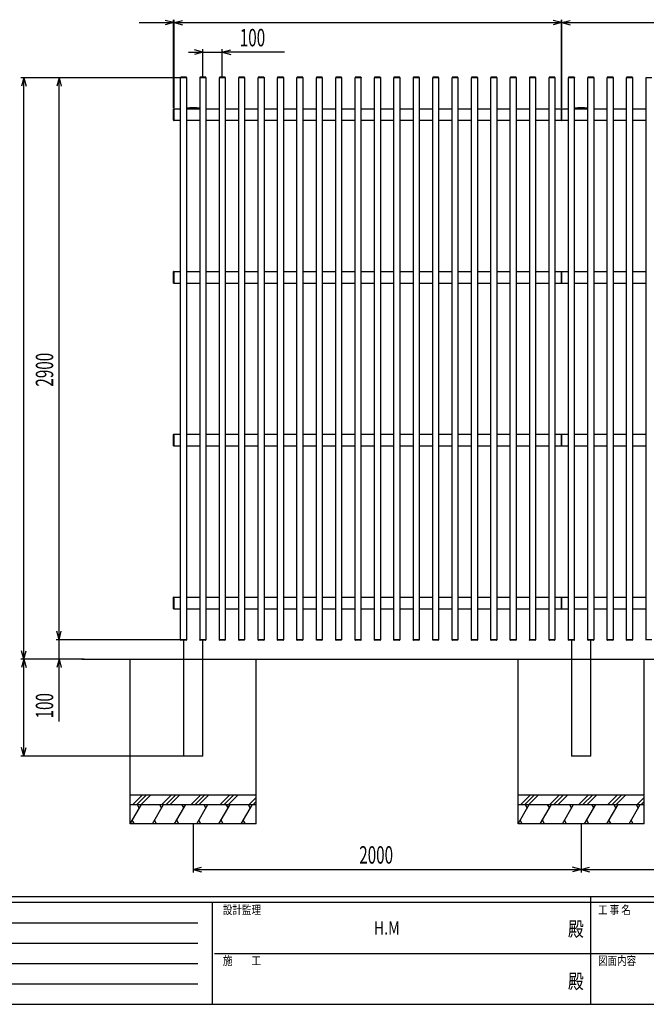
# Model space of a CAD drawing. Units: millimetres. Extents: x 375 to 12420, y 112 to 8692.
# Drawn here: x 3357 to 6588, y 112 to 5193 of the extents above; entities that cross this region are included whole.
import ezdxf
from ezdxf.enums import TextEntityAlignment as Align

# ---------------------------------------------------------------- set-up
doc = ezdxf.new("R2010")
doc.units = ezdxf.units.MM
doc.layers.add('_0-0_0', color=7, linetype='Continuous')
doc.layers.add('_0-1_1', color=7, linetype='Continuous')
doc.layers.add('FRAME', color=3, linetype='Continuous', lineweight=30)
doc.layers.add('TEXT1', color=255, linetype='Continuous', lineweight=13)
doc.styles.add('text-b', font='extslim2.shx', dxfattribs={"width": 0.8, "bigfont": 'extfont2.shx'})

msp = doc.modelspace()

# ---------------------------------------------------------------- linework, layer by layer
at = {"layer": '_0-0_0', "color": 7, "linetype": 'Continuous'}
for p, q in [((4151, 5177.7), (4107.5, 5189.4)), ((4151, 4737.2), (4151, 5192.7)), ((4153, 4737.7), (4153, 5192.7)), ((4153, 5177.7), (4196.4, 5189.4)), ((6151, 5177.7), (6107.5, 5189.4)), ((6151, 4737.7), (6151, 5192.7)), ((6153, 4737.7), (6153, 5192.7)), ((6153, 5177.7), (6196.4, 5189.4)), ((3974, 5177.7), (4151, 5177.7)), ((4151, 5177.7), (4107.5, 5166.1)), ((4151, 5177.7), (4153, 5177.7)), ((4153, 5177.7), (6151, 5177.7)), ((4153, 5177.7), (4196.4, 5166.1)), ((6151, 5177.7), (6107.5, 5166.1)), ((6151, 5177.7), (6153, 5177.7)), ((6153, 5177.7), (8151, 5177.7)), ((6153, 5177.7), (6196.4, 5166.1)), ((4302, 5025.2), (4258.5, 5036.8)), ((4302, 4900.4), (4302, 5040.2)), ((4402, 4900.4), (4402, 5040.2)), ((4402, 5025.2), (4445.4, 5036.8)), ((4227, 5025.2), (4302, 5025.2)), ((4302, 5025.2), (4258.5, 5013.5)), ((4302, 5025.2), (4402, 5025.2)), ((4723, 5025.2), (4402, 5025.2)), ((4402, 5025.2), (4445.4, 5013.5)), ((4182.9, 4893.5), (3363.8, 4893.5)), ((3378.8, 4893.5), (3367.2, 4850)), ((3378.8, 1893.5), (3378.8, 4893.5)), ((3378.8, 4893.5), (3390.5, 4850)), ((3560, 4893.5), (3548.4, 4850)), ((3560, 1993.5), (3560, 4893.5)), ((3560, 4893.5), (3571.7, 4850)), ((4186.8, 4895), (4186.8, 4893.5)), ((4217.2, 4893.5), (4186.8, 4893.5)), ((4187, 1993.5), (4187, 4893.5)), ((4215.7, 4896.5), (4188.3, 4896.5)), ((4217, 4893.5), (4217, 1993.5)), ((4217.2, 4895), (4217.2, 4893.5)), ((4286.8, 4895), (4286.8, 4893.5)), ((4317.2, 4893.5), (4286.8, 4893.5)), ((4287, 1993.5), (4287, 4893.5)), ((4315.7, 4896.5), (4288.3, 4896.5)), ((4317, 4893.5), (4317, 1993.5)), ((4317.2, 4895), (4317.2, 4893.5)), ((4386.8, 4895), (4386.8, 4893.5)), ((4417.2, 4893.5), (4386.8, 4893.5)), ((4387, 1993.5), (4387, 4893.5)), ((4415.7, 4896.5), (4388.3, 4896.5)), ((4417, 4893.5), (4417, 1993.5)), ((4417.2, 4895), (4417.2, 4893.5)), ((4486.8, 4895), (4486.8, 4893.5)), ((4517.2, 4893.5), (4486.8, 4893.5)), ((4487, 1993.5), (4487, 4893.5)), ((4515.7, 4896.5), (4488.3, 4896.5)), ((4517, 4893.5), (4517, 1993.5)), ((4517.2, 4895), (4517.2, 4893.5)), ((4586.8, 4895), (4586.8, 4893.5)), ((4617.2, 4893.5), (4586.8, 4893.5)), ((4587, 1993.5), (4587, 4893.5)), ((4615.7, 4896.5), (4588.3, 4896.5)), ((4617, 4893.5), (4617, 1993.5)), ((4617.2, 4895), (4617.2, 4893.5)), ((4686.8, 4895), (4686.8, 4893.5)), ((4717.2, 4893.5), (4686.8, 4893.5)), ((4687, 1993.5), (4687, 4893.5)), ((4715.7, 4896.5), (4688.3, 4896.5)), ((4717, 4893.5), (4717, 1993.5)), ((4717.2, 4895), (4717.2, 4893.5)), ((4786.8, 4895), (4786.8, 4893.5)), ((4817.2, 4893.5), (4786.8, 4893.5)), ((4787, 1993.5), (4787, 4893.5)), ((4815.7, 4896.5), (4788.3, 4896.5)), ((4817, 4893.5), (4817, 1993.5)), ((4817.2, 4895), (4817.2, 4893.5)), ((4886.8, 4895), (4886.8, 4893.5)), ((4917.2, 4893.5), (4886.8, 4893.5)), ((4887, 1993.5), (4887, 4893.5)), ((4915.7, 4896.5), (4888.3, 4896.5)), ((4917, 4893.5), (4917, 1993.5)), ((4917.2, 4895), (4917.2, 4893.5)), ((4986.8, 4895), (4986.8, 4893.5)), ((5017.2, 4893.5), (4986.8, 4893.5)), ((4987, 1993.5), (4987, 4893.5)), ((5015.7, 4896.5), (4988.3, 4896.5)), ((5017, 4893.5), (5017, 1993.5)), ((5017.2, 4895), (5017.2, 4893.5)), ((5086.8, 4895), (5086.8, 4893.5)), ((5117.2, 4893.5), (5086.8, 4893.5)), ((5087, 1993.5), (5087, 4893.5)), ((5115.7, 4896.5), (5088.3, 4896.5)), ((5117, 4893.5), (5117, 1993.5)), ((5117.2, 4895), (5117.2, 4893.5)), ((5186.8, 4895), (5186.8, 4893.5)), ((5217.2, 4893.5), (5186.8, 4893.5)), ((5187, 1993.5), (5187, 4893.5)), ((5215.7, 4896.5), (5188.3, 4896.5)), ((5217, 4893.5), (5217, 1993.5)), ((5217.2, 4895), (5217.2, 4893.5)), ((5286.8, 4895), (5286.8, 4893.5)), ((5317.2, 4893.5), (5286.8, 4893.5)), ((5287, 1993.5), (5287, 4893.5)), ((5315.7, 4896.5), (5288.3, 4896.5)), ((5317, 4893.5), (5317, 1993.5)), ((5317.2, 4895), (5317.2, 4893.5)), ((5386.8, 4895), (5386.8, 4893.5)), ((5417.2, 4893.5), (5386.8, 4893.5)), ((5387, 1993.5), (5387, 4893.5)), ((5415.7, 4896.5), (5388.3, 4896.5)), ((5417, 4893.5), (5417, 1993.5)), ((5417.2, 4895), (5417.2, 4893.5)), ((5486.8, 4895), (5486.8, 4893.5)), ((5517.2, 4893.5), (5486.8, 4893.5)), ((5487, 1993.5), (5487, 4893.5)), ((5515.7, 4896.5), (5488.3, 4896.5)), ((5517, 4893.5), (5517, 1993.5)), ((5517.2, 4895), (5517.2, 4893.5)), ((5586.8, 4895), (5586.8, 4893.5)), ((5617.2, 4893.5), (5586.8, 4893.5)), ((5587, 1993.5), (5587, 4893.5)), ((5615.7, 4896.5), (5588.3, 4896.5)), ((5617, 4893.5), (5617, 1993.5)), ((5617.2, 4895), (5617.2, 4893.5)), ((5686.8, 4895), (5686.8, 4893.5)), ((5717.2, 4893.5), (5686.8, 4893.5)), ((5687, 1993.5), (5687, 4893.5)), ((5715.7, 4896.5), (5688.3, 4896.5)), ((5717, 4893.5), (5717, 1993.5)), ((5717.2, 4895), (5717.2, 4893.5)), ((5786.8, 4895), (5786.8, 4893.5)), ((5817.2, 4893.5), (5786.8, 4893.5)), ((5787, 1993.5), (5787, 4893.5)), ((5815.7, 4896.5), (5788.3, 4896.5)), ((5817, 4893.5), (5817, 1993.5)), ((5817.2, 4895), (5817.2, 4893.5)), ((5886.8, 4895), (5886.8, 4893.5)), ((5917.2, 4893.5), (5886.8, 4893.5)), ((5887, 1993.5), (5887, 4893.5)), ((5915.7, 4896.5), (5888.3, 4896.5)), ((5917, 4893.5), (5917, 1993.5)), ((5917.2, 4895), (5917.2, 4893.5)), ((5986.8, 4895), (5986.8, 4893.5)), ((6017.2, 4893.5), (5986.8, 4893.5)), ((5987, 1993.5), (5987, 4893.5)), ((6015.7, 4896.5), (5988.3, 4896.5)), ((6017, 4893.5), (6017, 1993.5)), ((6017.2, 4895), (6017.2, 4893.5)), ((6086.8, 4895), (6086.8, 4893.5)), ((6117.2, 4893.5), (6086.8, 4893.5)), ((6087, 1993.5), (6087, 4893.5)), ((6115.7, 4896.5), (6088.3, 4896.5)), ((6117, 4893.5), (6117, 1993.5)), ((6117.2, 4895), (6117.2, 4893.5)), ((6186.8, 4895), (6186.8, 4893.5)), ((6217.2, 4893.5), (6186.8, 4893.5)), ((6187, 1993.5), (6187, 4893.5)), ((6215.7, 4896.5), (6188.3, 4896.5)), ((6217, 4893.5), (6217, 1993.5)), ((6217.2, 4895), (6217.2, 4893.5)), ((6286.8, 4895), (6286.8, 4893.5)), ((6317.2, 4893.5), (6286.8, 4893.5)), ((6287, 1993.5), (6287, 4893.5)), ((6315.7, 4896.5), (6288.3, 4896.5)), ((6317, 4893.5), (6317, 1993.5)), ((6317.2, 4895), (6317.2, 4893.5)), ((6386.8, 4895), (6386.8, 4893.5)), ((6417.2, 4893.5), (6386.8, 4893.5)), ((6387, 1993.5), (6387, 4893.5)), ((6415.7, 4896.5), (6388.3, 4896.5)), ((6417, 4893.5), (6417, 1993.5)), ((6417.2, 4895), (6417.2, 4893.5)), ((6486.8, 4895), (6486.8, 4893.5)), ((6517.2, 4893.5), (6486.8, 4893.5)), ((6487, 1993.5), (6487, 4893.5)), ((6515.7, 4896.5), (6488.3, 4896.5)), ((6517, 4893.5), (6517, 1993.5)), ((6517.2, 4895), (6517.2, 4893.5)), ((6586.8, 4895), (6586.8, 4893.5)), ((6617.2, 4893.5), (6586.8, 4893.5)), ((6587, 1993.5), (6587, 4893.5)), ((4151, 4673.7), (4151, 4733.3)), ((4151.5, 4733.8), (4153, 4733.8)), ((4153, 4673.2), (4153, 4733.8)), ((4153, 4733.5), (4187, 4733.5)), ((4317, 4733.5), (4387, 4733.5)), ((4417, 4733.5), (4487, 4733.5)), ((4517, 4733.5), (4587, 4733.5)), ((4617, 4733.5), (4687, 4733.5)), ((4717, 4733.5), (4787, 4733.5)), ((4817, 4733.5), (4887, 4733.5)), ((4917, 4733.5), (4987, 4733.5)), ((5017, 4733.5), (5087, 4733.5)), ((5117, 4733.5), (5187, 4733.5)), ((5217, 4733.5), (5287, 4733.5)), ((5317, 4733.5), (5387, 4733.5)), ((5417, 4733.5), (5487, 4733.5)), ((5517, 4733.5), (5587, 4733.5)), ((5617, 4733.5), (5687, 4733.5)), ((5717, 4733.5), (5787, 4733.5)), ((5817, 4733.5), (5887, 4733.5)), ((5917, 4733.5), (5987, 4733.5)), ((6017, 4733.5), (6087, 4733.5)), ((6117, 4733.5), (6151, 4733.5)), ((6151, 4733.8), (6153, 4733.8)), ((6151, 4673.2), (6151, 4733.8)), ((6153, 4673.2), (6153, 4733.8)), ((6153, 4733.5), (6187, 4733.5)), ((6317, 4733.5), (6387, 4733.5)), ((6417, 4733.5), (6487, 4733.5)), ((6517, 4733.5), (6587, 4733.5)), ((4151.5, 4673.2), (4153, 4673.2)), ((4153, 4673.5), (4187, 4673.5)), ((4217, 4673.5), (4287, 4673.5)), ((4317, 4673.5), (4387, 4673.5)), ((4417, 4673.5), (4487, 4673.5)), ((4517, 4673.5), (4587, 4673.5)), ((4617, 4673.5), (4687, 4673.5)), ((4717, 4673.5), (4787, 4673.5)), ((4817, 4673.5), (4887, 4673.5)), ((4917, 4673.5), (4987, 4673.5)), ((5017, 4673.5), (5087, 4673.5)), ((5117, 4673.5), (5187, 4673.5)), ((5217, 4673.5), (5287, 4673.5)), ((5317, 4673.5), (5387, 4673.5)), ((5417, 4673.5), (5487, 4673.5)), ((5517, 4673.5), (5587, 4673.5)), ((5617, 4673.5), (5687, 4673.5)), ((5717, 4673.5), (5787, 4673.5)), ((5817, 4673.5), (5887, 4673.5)), ((5917, 4673.5), (5987, 4673.5)), ((6017, 4673.5), (6087, 4673.5)), ((6117, 4673.5), (6151, 4673.5)), ((6151, 4673.2), (6153, 4673.2)), ((6153, 4673.5), (6187, 4673.5)), ((6217, 4673.5), (6287, 4673.5)), ((6317, 4673.5), (6387, 4673.5)), ((6417, 4673.5), (6487, 4673.5)), ((6517, 4673.5), (6587, 4673.5)), ((4151, 3833.7), (4151, 3893.3)), ((4151.5, 3893.8), (4153, 3893.8)), ((4153, 3833.2), (4153, 3893.8)), ((4153, 3893.5), (4187, 3893.5)), ((4217, 3893.5), (4287, 3893.5)), ((4317, 3893.5), (4387, 3893.5)), ((4417, 3893.5), (4487, 3893.5)), ((4517, 3893.5), (4587, 3893.5)), ((4617, 3893.5), (4687, 3893.5)), ((4717, 3893.5), (4787, 3893.5)), ((4817, 3893.5), (4887, 3893.5)), ((4917, 3893.5), (4987, 3893.5)), ((5017, 3893.5), (5087, 3893.5)), ((5117, 3893.5), (5187, 3893.5)), ((5217, 3893.5), (5287, 3893.5)), ((5317, 3893.5), (5387, 3893.5)), ((5417, 3893.5), (5487, 3893.5)), ((5517, 3893.5), (5587, 3893.5)), ((5617, 3893.5), (5687, 3893.5)), ((5717, 3893.5), (5787, 3893.5)), ((5817, 3893.5), (5887, 3893.5)), ((5917, 3893.5), (5987, 3893.5)), ((6017, 3893.5), (6087, 3893.5)), ((6117, 3893.5), (6151, 3893.5)), ((6151, 3893.8), (6153, 3893.8)), ((6151, 3833.2), (6151, 3893.8)), ((6153, 3833.2), (6153, 3893.8)), ((6153, 3893.5), (6187, 3893.5)), ((6217, 3893.5), (6287, 3893.5)), ((6317, 3893.5), (6387, 3893.5)), ((6417, 3893.5), (6487, 3893.5)), ((6517, 3893.5), (6587, 3893.5)), ((4151.5, 3833.2), (4153, 3833.2)), ((4153, 3833.5), (4187, 3833.5)), ((4217, 3833.5), (4287, 3833.5)), ((4317, 3833.5), (4387, 3833.5)), ((4417, 3833.5), (4487, 3833.5)), ((4517, 3833.5), (4587, 3833.5)), ((4617, 3833.5), (4687, 3833.5)), ((4717, 3833.5), (4787, 3833.5)), ((4817, 3833.5), (4887, 3833.5)), ((4917, 3833.5), (4987, 3833.5)), ((5017, 3833.5), (5087, 3833.5)), ((5117, 3833.5), (5187, 3833.5)), ((5217, 3833.5), (5287, 3833.5)), ((5317, 3833.5), (5387, 3833.5)), ((5417, 3833.5), (5487, 3833.5)), ((5517, 3833.5), (5587, 3833.5)), ((5617, 3833.5), (5687, 3833.5)), ((5717, 3833.5), (5787, 3833.5)), ((5817, 3833.5), (5887, 3833.5)), ((5917, 3833.5), (5987, 3833.5)), ((6017, 3833.5), (6087, 3833.5)), ((6117, 3833.5), (6151, 3833.5)), ((6151, 3833.2), (6153, 3833.2)), ((6153, 3833.5), (6187, 3833.5)), ((6217, 3833.5), (6287, 3833.5)), ((6317, 3833.5), (6387, 3833.5)), ((6417, 3833.5), (6487, 3833.5)), ((6517, 3833.5), (6587, 3833.5)), ((4151, 2993.7), (4151, 3053.3)), ((4151.5, 3053.8), (4153, 3053.8)), ((4153, 2993.2), (4153, 3053.8)), ((4153, 3053.5), (4187, 3053.5)), ((4217, 3053.5), (4287, 3053.5)), ((4317, 3053.5), (4387, 3053.5)), ((4417, 3053.5), (4487, 3053.5)), ((4517, 3053.5), (4587, 3053.5)), ((4617, 3053.5), (4687, 3053.5)), ((4717, 3053.5), (4787, 3053.5)), ((4817, 3053.5), (4887, 3053.5)), ((4917, 3053.5), (4987, 3053.5)), ((5017, 3053.5), (5087, 3053.5)), ((5117, 3053.5), (5187, 3053.5)), ((5217, 3053.5), (5287, 3053.5)), ((5317, 3053.5), (5387, 3053.5)), ((5417, 3053.5), (5487, 3053.5)), ((5517, 3053.5), (5587, 3053.5)), ((5617, 3053.5), (5687, 3053.5)), ((5717, 3053.5), (5787, 3053.5)), ((5817, 3053.5), (5887, 3053.5)), ((5917, 3053.5), (5987, 3053.5)), ((6017, 3053.5), (6087, 3053.5)), ((6117, 3053.5), (6151, 3053.5)), ((6151, 3053.8), (6153, 3053.8)), ((6151, 2993.2), (6151, 3053.8)), ((6153, 2993.2), (6153, 3053.8)), ((6153, 3053.5), (6187, 3053.5)), ((6217, 3053.5), (6287, 3053.5)), ((6317, 3053.5), (6387, 3053.5)), ((6417, 3053.5), (6487, 3053.5)), ((6517, 3053.5), (6587, 3053.5)), ((4151.5, 2993.2), (4153, 2993.2)), ((4153, 2993.5), (4187, 2993.5)), ((4217, 2993.5), (4287, 2993.5)), ((4317, 2993.5), (4387, 2993.5)), ((4417, 2993.5), (4487, 2993.5)), ((4517, 2993.5), (4587, 2993.5)), ((4617, 2993.5), (4687, 2993.5)), ((4717, 2993.5), (4787, 2993.5)), ((4817, 2993.5), (4887, 2993.5)), ((4917, 2993.5), (4987, 2993.5)), ((5017, 2993.5), (5087, 2993.5)), ((5117, 2993.5), (5187, 2993.5)), ((5217, 2993.5), (5287, 2993.5)), ((5317, 2993.5), (5387, 2993.5)), ((5417, 2993.5), (5487, 2993.5)), ((5517, 2993.5), (5587, 2993.5)), ((5617, 2993.5), (5687, 2993.5)), ((5717, 2993.5), (5787, 2993.5)), ((5817, 2993.5), (5887, 2993.5)), ((5917, 2993.5), (5987, 2993.5)), ((6017, 2993.5), (6087, 2993.5)), ((6117, 2993.5), (6151, 2993.5)), ((6151, 2993.2), (6153, 2993.2)), ((6153, 2993.5), (6187, 2993.5)), ((6217, 2993.5), (6287, 2993.5)), ((6317, 2993.5), (6387, 2993.5)), ((6417, 2993.5), (6487, 2993.5)), ((6517, 2993.5), (6587, 2993.5)), ((4151, 2153.7), (4151, 2213.3)), ((4151.5, 2213.8), (4153, 2213.8)), ((4153, 2153.2), (4153, 2213.8)), ((4153, 2213.5), (4187, 2213.5)), ((4217, 2213.5), (4287, 2213.5)), ((4317, 2213.5), (4387, 2213.5)), ((4417, 2213.5), (4487, 2213.5)), ((4517, 2213.5), (4587, 2213.5)), ((4617, 2213.5), (4687, 2213.5)), ((4717, 2213.5), (4787, 2213.5)), ((4817, 2213.5), (4887, 2213.5)), ((4917, 2213.5), (4987, 2213.5)), ((5017, 2213.5), (5087, 2213.5)), ((5117, 2213.5), (5187, 2213.5)), ((5217, 2213.5), (5287, 2213.5)), ((5317, 2213.5), (5387, 2213.5)), ((5417, 2213.5), (5487, 2213.5)), ((5517, 2213.5), (5587, 2213.5)), ((5617, 2213.5), (5687, 2213.5)), ((5717, 2213.5), (5787, 2213.5)), ((5817, 2213.5), (5887, 2213.5)), ((5917, 2213.5), (5987, 2213.5)), ((6017, 2213.5), (6087, 2213.5)), ((6117, 2213.5), (6151, 2213.5)), ((6151, 2213.8), (6153, 2213.8)), ((6151, 2153.2), (6151, 2213.8)), ((6153, 2153.2), (6153, 2213.8)), ((6153, 2213.5), (6187, 2213.5)), ((6217, 2213.5), (6287, 2213.5)), ((6317, 2213.5), (6387, 2213.5)), ((6417, 2213.5), (6487, 2213.5)), ((6517, 2213.5), (6587, 2213.5)), ((4151.5, 2153.2), (4153, 2153.2)), ((4153, 2153.5), (4187, 2153.5)), ((4217, 2153.5), (4287, 2153.5)), ((4317, 2153.5), (4387, 2153.5)), ((4417, 2153.5), (4487, 2153.5)), ((4517, 2153.5), (4587, 2153.5)), ((4617, 2153.5), (4687, 2153.5)), ((4717, 2153.5), (4787, 2153.5)), ((4817, 2153.5), (4887, 2153.5)), ((4917, 2153.5), (4987, 2153.5)), ((5017, 2153.5), (5087, 2153.5)), ((5117, 2153.5), (5187, 2153.5)), ((5217, 2153.5), (5287, 2153.5)), ((5317, 2153.5), (5387, 2153.5)), ((5417, 2153.5), (5487, 2153.5)), ((5517, 2153.5), (5587, 2153.5)), ((5617, 2153.5), (5687, 2153.5)), ((5717, 2153.5), (5787, 2153.5)), ((5817, 2153.5), (5887, 2153.5)), ((5917, 2153.5), (5987, 2153.5)), ((6017, 2153.5), (6087, 2153.5)), ((6117, 2153.5), (6151, 2153.5)), ((6151, 2153.2), (6153, 2153.2)), ((6153, 2153.5), (6187, 2153.5)), ((6217, 2153.5), (6287, 2153.5)), ((6317, 2153.5), (6387, 2153.5)), ((6417, 2153.5), (6487, 2153.5)), ((6517, 2153.5), (6587, 2153.5)), ((3560, 1993.5), (3548.4, 2037)), ((3560, 1993.5), (3571.7, 2037)), ((4182.9, 1993.5), (3545, 1993.5)), ((3560, 1893.5), (3560, 1993.5)), ((4217.2, 1993.5), (4186.8, 1993.5)), ((4186.8, 1992), (4186.8, 1993.5)), ((4215.7, 1990.5), (4188.3, 1990.5)), ((4202, 1990.5), (4202, 1393.5)), ((4217.2, 1992), (4217.2, 1993.5)), ((4317.2, 1993.5), (4286.8, 1993.5)), ((4286.8, 1992), (4286.8, 1993.5)), ((4315.7, 1990.5), (4288.3, 1990.5)), ((4302, 1393.5), (4302, 1990.5)), ((4317.2, 1992), (4317.2, 1993.5)), ((4417.2, 1993.5), (4386.8, 1993.5)), ((4386.8, 1992), (4386.8, 1993.5)), ((4415.7, 1990.5), (4388.3, 1990.5)), ((4417.2, 1992), (4417.2, 1993.5)), ((4517.2, 1993.5), (4486.8, 1993.5)), ((4486.8, 1992), (4486.8, 1993.5)), ((4515.7, 1990.5), (4488.3, 1990.5)), ((4517.2, 1992), (4517.2, 1993.5)), ((4617.2, 1993.5), (4586.8, 1993.5)), ((4586.8, 1992), (4586.8, 1993.5)), ((4615.7, 1990.5), (4588.3, 1990.5)), ((4617.2, 1992), (4617.2, 1993.5)), ((4717.2, 1993.5), (4686.8, 1993.5)), ((4686.8, 1992), (4686.8, 1993.5)), ((4715.7, 1990.5), (4688.3, 1990.5)), ((4717.2, 1992), (4717.2, 1993.5)), ((4817.2, 1993.5), (4786.8, 1993.5)), ((4786.8, 1992), (4786.8, 1993.5)), ((4815.7, 1990.5), (4788.3, 1990.5)), ((4817.2, 1992), (4817.2, 1993.5)), ((4917.2, 1993.5), (4886.8, 1993.5)), ((4886.8, 1992), (4886.8, 1993.5)), ((4915.7, 1990.5), (4888.3, 1990.5)), ((4917.2, 1992), (4917.2, 1993.5)), ((5017.2, 1993.5), (4986.8, 1993.5)), ((4986.8, 1992), (4986.8, 1993.5)), ((5015.7, 1990.5), (4988.3, 1990.5)), ((5017.2, 1992), (5017.2, 1993.5)), ((5117.2, 1993.5), (5086.8, 1993.5)), ((5086.8, 1992), (5086.8, 1993.5)), ((5115.7, 1990.5), (5088.3, 1990.5)), ((5117.2, 1992), (5117.2, 1993.5)), ((5217.2, 1993.5), (5186.8, 1993.5)), ((5186.8, 1992), (5186.8, 1993.5)), ((5215.7, 1990.5), (5188.3, 1990.5)), ((5217.2, 1992), (5217.2, 1993.5)), ((5317.2, 1993.5), (5286.8, 1993.5)), ((5286.8, 1992), (5286.8, 1993.5)), ((5315.7, 1990.5), (5288.3, 1990.5)), ((5317.2, 1992), (5317.2, 1993.5)), ((5417.2, 1993.5), (5386.8, 1993.5)), ((5386.8, 1992), (5386.8, 1993.5)), ((5415.7, 1990.5), (5388.3, 1990.5)), ((5417.2, 1992), (5417.2, 1993.5)), ((5517.2, 1993.5), (5486.8, 1993.5)), ((5486.8, 1992), (5486.8, 1993.5)), ((5515.7, 1990.5), (5488.3, 1990.5)), ((5517.2, 1992), (5517.2, 1993.5)), ((5617.2, 1993.5), (5586.8, 1993.5)), ((5586.8, 1992), (5586.8, 1993.5)), ((5615.7, 1990.5), (5588.3, 1990.5)), ((5617.2, 1992), (5617.2, 1993.5)), ((5717.2, 1993.5), (5686.8, 1993.5)), ((5686.8, 1992), (5686.8, 1993.5)), ((5715.7, 1990.5), (5688.3, 1990.5)), ((5717.2, 1992), (5717.2, 1993.5)), ((5817.2, 1993.5), (5786.8, 1993.5)), ((5786.8, 1992), (5786.8, 1993.5)), ((5815.7, 1990.5), (5788.3, 1990.5)), ((5817.2, 1992), (5817.2, 1993.5)), ((5917.2, 1993.5), (5886.8, 1993.5)), ((5886.8, 1992), (5886.8, 1993.5)), ((5915.7, 1990.5), (5888.3, 1990.5)), ((5917.2, 1992), (5917.2, 1993.5)), ((6017.2, 1993.5), (5986.8, 1993.5)), ((5986.8, 1992), (5986.8, 1993.5)), ((6015.7, 1990.5), (5988.3, 1990.5)), ((6017.2, 1992), (6017.2, 1993.5)), ((6117.2, 1993.5), (6086.8, 1993.5)), ((6086.8, 1992), (6086.8, 1993.5)), ((6115.7, 1990.5), (6088.3, 1990.5)), ((6117.2, 1992), (6117.2, 1993.5)), ((6217.2, 1993.5), (6186.8, 1993.5)), ((6186.8, 1992), (6186.8, 1993.5)), ((6215.7, 1990.5), (6188.3, 1990.5)), ((6202, 1990.5), (6202, 1393.5)), ((6217.2, 1992), (6217.2, 1993.5)), ((6317.2, 1993.5), (6286.8, 1993.5)), ((6286.8, 1992), (6286.8, 1993.5)), ((6315.7, 1990.5), (6288.3, 1990.5)), ((6302, 1393.5), (6302, 1990.5)), ((6317.2, 1992), (6317.2, 1993.5)), ((6417.2, 1993.5), (6386.8, 1993.5)), ((6386.8, 1992), (6386.8, 1993.5)), ((6415.7, 1990.5), (6388.3, 1990.5)), ((6417.2, 1992), (6417.2, 1993.5)), ((6517.2, 1993.5), (6486.8, 1993.5)), ((6486.8, 1992), (6486.8, 1993.5)), ((6515.7, 1990.5), (6488.3, 1990.5)), ((6517.2, 1992), (6517.2, 1993.5)), ((6617.2, 1993.5), (6586.8, 1993.5)), ((6586.8, 1992), (6586.8, 1993.5)), ((3378.8, 1893.5), (3367.2, 1937)), ((3378.8, 1893.5), (3390.5, 1937)), ((3689.6, 1893.5), (3363.8, 1893.5)), ((3378.8, 1893.5), (3367.2, 1850)), ((3378.8, 1393.5), (3378.8, 1893.5)), ((3378.8, 1893.5), (3390.5, 1850)), ((3560, 1893.5), (3548.4, 1850)), ((3560, 1572.5), (3560, 1893.5)), ((3560, 1893.5), (3571.7, 1850)), ((3677, 1893.5), (10677, 1893.5)), ((3927, 1043.5), (3927, 1893.5)), ((4577, 1043.5), (4577, 1893.5)), ((5927, 1043.5), (5927, 1893.5)), ((6577, 1043.5), (6577, 1893.5)), ((3378.8, 1393.5), (3367.2, 1437)), ((3378.8, 1393.5), (3390.5, 1437)), ((4214.6, 1393.5), (3363.8, 1393.5)), ((4302, 1393.5), (4202, 1393.5)), ((6302, 1393.5), (6202, 1393.5)), ((3927, 1193.5), (4577, 1193.5)), ((3940.6, 1143.5), (3990.6, 1193.5)), ((3961.8, 1143.5), (4011.8, 1193.5)), ((3983, 1143.5), (4033, 1193.5)), ((4090.6, 1143.5), (4140.6, 1193.5)), ((4111.8, 1143.5), (4161.8, 1193.5)), ((4133, 1143.5), (4183, 1193.5)), ((4240.6, 1143.5), (4290.6, 1193.5)), ((4261.8, 1143.5), (4311.8, 1193.5)), ((4283, 1143.5), (4333, 1193.5)), ((4390.6, 1143.5), (4440.6, 1193.5)), ((4411.8, 1143.5), (4461.8, 1193.5)), ((4433, 1143.5), (4483, 1193.5)), ((4540.6, 1143.5), (4577, 1179.9)), ((5927, 1193.5), (6577, 1193.5)), ((5940.6, 1143.5), (5990.6, 1193.5)), ((5961.8, 1143.5), (6011.8, 1193.5)), ((5983, 1143.5), (6033, 1193.5)), ((6090.6, 1143.5), (6140.6, 1193.5)), ((6111.8, 1143.5), (6161.8, 1193.5)), ((6133, 1143.5), (6183, 1193.5)), ((6240.6, 1143.5), (6290.6, 1193.5)), ((6261.8, 1143.5), (6311.8, 1193.5)), ((6283, 1143.5), (6333, 1193.5)), ((6390.6, 1143.5), (6440.6, 1193.5)), ((6411.8, 1143.5), (6461.8, 1193.5)), ((6433, 1143.5), (6483, 1193.5)), ((6540.6, 1143.5), (6577, 1179.9)), ((3927, 1143.5), (4577, 1143.5)), ((3927, 1043.5), (3984.7, 1143.5)), ((3963.1, 1143.5), (3973.9, 1124.8)), ((4041.4, 1043.5), (4099.2, 1143.5)), ((4077.6, 1143.5), (4088.4, 1124.8)), ((4155.9, 1043.5), (4213.6, 1143.5)), ((4192, 1143.5), (4202.8, 1124.8)), ((4270.3, 1043.5), (4328, 1143.5)), ((4306.5, 1143.5), (4317.3, 1124.8)), ((4384.8, 1043.5), (4442.5, 1143.5)), ((4420.9, 1143.5), (4431.7, 1124.8)), ((4499.2, 1043.5), (4556.9, 1143.5)), ((4535.3, 1143.5), (4546.1, 1124.8)), ((4561.8, 1143.5), (4577, 1158.6)), ((5927, 1143.5), (6577, 1143.5)), ((5927, 1043.5), (5984.7, 1143.5)), ((5963.1, 1143.5), (5973.9, 1124.8)), ((6041.4, 1043.5), (6099.2, 1143.5)), ((6077.6, 1143.5), (6088.4, 1124.8)), ((6155.9, 1043.5), (6213.6, 1143.5)), ((6192, 1143.5), (6202.8, 1124.8)), ((6270.3, 1043.5), (6328, 1143.5)), ((6306.5, 1143.5), (6317.3, 1124.8)), ((6384.8, 1043.5), (6442.5, 1143.5)), ((6420.9, 1143.5), (6431.7, 1124.8)), ((6499.2, 1043.5), (6556.9, 1143.5)), ((6535.3, 1143.5), (6546.1, 1124.8)), ((6561.8, 1143.5), (6577, 1158.6)), ((4577, 1043.5), (3927, 1043.5)), ((3948.6, 1043.5), (3937.8, 1062.2)), ((4063, 1043.5), (4052.2, 1062.2)), ((4177.5, 1043.5), (4166.7, 1062.2)), ((4252, 1039.6), (4252, 793.3)), ((4291.9, 1043.5), (4281.1, 1062.2)), ((4406.4, 1043.5), (4395.6, 1062.2)), ((4520.8, 1043.5), (4510, 1062.2)), ((6577, 1043.5), (5927, 1043.5)), ((5948.6, 1043.5), (5937.8, 1062.2)), ((6063, 1043.5), (6052.2, 1062.2)), ((6177.5, 1043.5), (6166.7, 1062.2)), ((6252, 1039.6), (6252, 793.3)), ((6291.9, 1043.5), (6281.1, 1062.2)), ((6406.4, 1043.5), (6395.6, 1062.2)), ((6520.8, 1043.5), (6510, 1062.2)), ((4252, 808.3), (4295.4, 819.9)), ((6252, 808.3), (6208.5, 819.9)), ((6252, 808.3), (6295.4, 819.9)), ((4252, 808.3), (6252, 808.3)), ((4252, 808.3), (4295.4, 796.6)), ((6252, 808.3), (6208.5, 796.6)), ((6252, 808.3), (8252, 808.3)), ((6252, 808.3), (6295.4, 796.6))]:
    msp.add_line(p, q, dxfattribs=at)
for centre, radius, start, end in [((4188.3, 4895), 1.5, 90, 180), ((4215.7, 4895), 1.5, 0, 90), ((4288.3, 4895), 1.5, 90, 180), ((4315.7, 4895), 1.5, 0, 90), ((4388.3, 4895), 1.5, 90, 180), ((4415.7, 4895), 1.5, 0, 90), ((4488.3, 4895), 1.5, 90, 180), ((4515.7, 4895), 1.5, 0, 90), ((4588.3, 4895), 1.5, 90, 180), ((4615.7, 4895), 1.5, 0, 90), ((4688.3, 4895), 1.5, 90, 180), ((4715.7, 4895), 1.5, 0, 90), ((4788.3, 4895), 1.5, 90, 180), ((4815.7, 4895), 1.5, 0, 90), ((4888.3, 4895), 1.5, 90, 180), ((4915.7, 4895), 1.5, 0, 90), ((4988.3, 4895), 1.5, 90, 180), ((5015.7, 4895), 1.5, 0, 90), ((5088.3, 4895), 1.5, 90, 180), ((5115.7, 4895), 1.5, 0, 90), ((5188.3, 4895), 1.5, 90, 180), ((5215.7, 4895), 1.5, 0, 90), ((5288.3, 4895), 1.5, 90, 180), ((5315.7, 4895), 1.5, 0, 90), ((5388.3, 4895), 1.5, 90, 180), ((5415.7, 4895), 1.5, 0, 90), ((5488.3, 4895), 1.5, 90, 180), ((5515.7, 4895), 1.5, 0, 90), ((5588.3, 4895), 1.5, 90, 180), ((5615.7, 4895), 1.5, 0, 90), ((5688.3, 4895), 1.5, 90, 180), ((5715.7, 4895), 1.5, 0, 90), ((5788.3, 4895), 1.5, 90, 180), ((5815.7, 4895), 1.5, 0, 90), ((5888.3, 4895), 1.5, 90, 180), ((5915.7, 4895), 1.5, 0, 90), ((5988.3, 4895), 1.5, 90, 180), ((6015.7, 4895), 1.5, 0, 90), ((6088.3, 4895), 1.5, 90, 180), ((6115.7, 4895), 1.5, 0, 90), ((6188.3, 4895), 1.5, 90, 180), ((6215.7, 4895), 1.5, 0, 90), ((6288.3, 4895), 1.5, 90, 180), ((6315.7, 4895), 1.5, 0, 90), ((6388.3, 4895), 1.5, 90, 180), ((6415.7, 4895), 1.5, 0, 90), ((6488.3, 4895), 1.5, 90, 180), ((6515.7, 4895), 1.5, 0, 90), ((6588.3, 4895), 1.5, 90, 180), ((4151.5, 4733.3), 0.5, 90, 180), ((4252, 3622.5), 1115, 88.2012, 91.7988), ((6151.5, 4733.3), 0.5, 90, 180), ((6252, 3622.5), 1115, 88.2012, 91.7988), ((4151.5, 4673.7), 0.5, 180, 270), ((6151.5, 4673.7), 0.5, 180, 270), ((4151.5, 3893.3), 0.5, 90, 180), ((6151.5, 3893.3), 0.5, 90, 180), ((4151.5, 3833.7), 0.5, 180, 270), ((6151.5, 3833.7), 0.5, 180, 270), ((4151.5, 3053.3), 0.5, 90, 180), ((6151.5, 3053.3), 0.5, 90, 180), ((4151.5, 2993.7), 0.5, 180, 270), ((6151.5, 2993.7), 0.5, 180, 270), ((4151.5, 2213.3), 0.5, 90, 180), ((6151.5, 2213.3), 0.5, 90, 180), ((4151.5, 2153.7), 0.5, 180, 270), ((6151.5, 2153.7), 0.5, 180, 270), ((4188.3, 1992), 1.5, 180, 270), ((4215.7, 1992), 1.5, 270, 0), ((4288.3, 1992), 1.5, 180, 270), ((4315.7, 1992), 1.5, 270, 0), ((4388.3, 1992), 1.5, 180, 270), ((4415.7, 1992), 1.5, 270, 0), ((4488.3, 1992), 1.5, 180, 270), ((4515.7, 1992), 1.5, 270, 0), ((4588.3, 1992), 1.5, 180, 270), ((4615.7, 1992), 1.5, 270, 0), ((4688.3, 1992), 1.5, 180, 270), ((4715.7, 1992), 1.5, 270, 0), ((4788.3, 1992), 1.5, 180, 270), ((4815.7, 1992), 1.5, 270, 0), ((4888.3, 1992), 1.5, 180, 270), ((4915.7, 1992), 1.5, 270, 0), ((4988.3, 1992), 1.5, 180, 270), ((5015.7, 1992), 1.5, 270, 0), ((5088.3, 1992), 1.5, 180, 270), ((5115.7, 1992), 1.5, 270, 0), ((5188.3, 1992), 1.5, 180, 270), ((5215.7, 1992), 1.5, 270, 0), ((5288.3, 1992), 1.5, 180, 270), ((5315.7, 1992), 1.5, 270, 0), ((5388.3, 1992), 1.5, 180, 270), ((5415.7, 1992), 1.5, 270, 0), ((5488.3, 1992), 1.5, 180, 270), ((5515.7, 1992), 1.5, 270, 0), ((5588.3, 1992), 1.5, 180, 270), ((5615.7, 1992), 1.5, 270, 0), ((5688.3, 1992), 1.5, 180, 270), ((5715.7, 1992), 1.5, 270, 0), ((5788.3, 1992), 1.5, 180, 270), ((5815.7, 1992), 1.5, 270, 0), ((5888.3, 1992), 1.5, 180, 270), ((5915.7, 1992), 1.5, 270, 0), ((5988.3, 1992), 1.5, 180, 270), ((6015.7, 1992), 1.5, 270, 0), ((6088.3, 1992), 1.5, 180, 270), ((6115.7, 1992), 1.5, 270, 0), ((6188.3, 1992), 1.5, 180, 270), ((6215.7, 1992), 1.5, 270, 0), ((6288.3, 1992), 1.5, 180, 270), ((6315.7, 1992), 1.5, 270, 0), ((6388.3, 1992), 1.5, 180, 270), ((6415.7, 1992), 1.5, 270, 0), ((6488.3, 1992), 1.5, 180, 270), ((6515.7, 1992), 1.5, 270, 0), ((6588.3, 1992), 1.5, 180, 270)]:
    msp.add_arc(centre, radius, start, end, dxfattribs=at)
at = {"layer": '_0-1_1', "color": 7, "linetype": 'Continuous'}
for p, q in [((4217, 4733.5), (4287, 4733.5)), ((6217, 4733.5), (6287, 4733.5))]:
    msp.add_line(p, q, dxfattribs=at)
at = {"layer": 'FRAME'}
for p, q in [((12150, 667.5), (450, 667.5)), ((6300, 667.5), (6300, 112.5)), ((4350, 637.5), (450, 637.5)), ((4350, 637.5), (4350, 112.5)), ((6300, 637.5), (4350, 637.5)), ((8250, 637.5), (6300, 637.5)), ((450, 112.5), (4350, 112.5)), ((4350, 112.5), (6300, 112.5)), ((6300, 112.5), (8250, 112.5))]:
    msp.add_line(p, q, dxfattribs=at)
at = {"layer": 'FRAME', "color": 94}
for p, q in [((513.8, 532.5), (4275, 532.5)), ((513.8, 427.5), (4275, 427.5)), ((4361.3, 375), (6300, 375)), ((6300, 375), (8250, 375)), ((513.8, 322.5), (4275, 322.5)), ((513.8, 217.5), (4275, 217.5))]:
    msp.add_line(p, q, dxfattribs=at)
at = {"layer": 'FRAME'}
msp.add_point((6300, 112.5), dxfattribs=at)

# ---------------------------------------------------------------- texts
at = {"layer": '_0-0_0', "color": 7, "width": 0.64}
for s, p in [('100', (4492, 5055.2)), ('2000', (5108, 838.3))]:
    msp.add_text(s, height=90, dxfattribs=at).set_placement(p)
for s, p in [('2900', (3530, 3299.5)), ('100', (3530, 1587.5))]:
    msp.add_text(s, height=90, rotation=90, dxfattribs=at).set_placement(p)
at = {"layer": 'FRAME', "style": 'text-b', "width": 0.8}
for s, p in [('設計監理', (4405, 577.5)), ('工 事 名', (6339.4, 577.5)), ('施\u3000\u3000工', (4405, 315)), ('図面内容', (6339.4, 315))]:
    msp.add_text(s, height=45, dxfattribs=at).set_placement(p)
for p in [(6225, 491.2), (6225, 221.2)]:
    msp.add_text('殿', height=75, dxfattribs=at).set_placement(p, align=Align.MIDDLE)
at = {"layer": 'TEXT1', "style": 'text-b', "width": 0.8}
msp.add_attdef('H.M', text='', height=67.5, dxfattribs=at).set_placement((5250, 506.2), align=Align.MIDDLE_CENTER)

doc.saveas('drawing.dxf')
